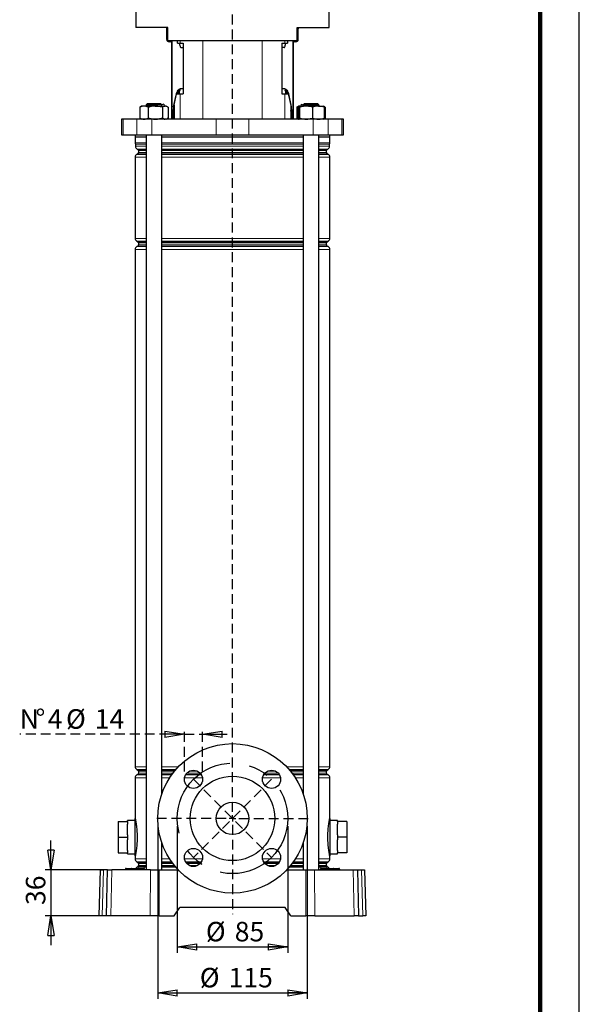
# Model space of a CAD drawing. Units: millimetres. Extents: x -4 to 213, y 0 to 297.
# Drawn here: x 138 to 210, y 106 to 232 of the extents above; entities that cross this region are included whole.
import ezdxf

# ---------------------------------------------------------------- set-up
doc = ezdxf.new("R2010")
doc.units = ezdxf.units.MM
doc.linetypes.add('CENTERX2', pattern=[20.32, 12.7, -2.54, 2.54, -2.54])
doc.linetypes.add('HIDDEN', pattern=[1.905, 1.27, -0.635])
doc.layers.add('FORMAT', color=7, linetype='Continuous')
doc.layers.add('TRATTEGGIO', color=7, linetype='HIDDEN')
doc.styles.add('SLDTEXTSTYLE0', font='TXT', dxfattribs={"width": 0.605})
doc.dimstyles.new('SLDDIMSTYLE1', dxfattribs={"dimtxt": 2.5, "dimasz": 2.5, "dimexe": 0, "dimexo": 0.0625, "dimtad": 1, "dimlfac": 6, "dimrnd": 1e-09, "dimzin": 12, "dimdsep": 46, "dimtxsty": 'SLDTEXTSTYLE0', "dimblk1": 'CLOSED', "dimblk2": 'CLOSED', "dimsah": 1, "dimcen": 0.09, "dimadec": 0, "dimazin": 3, "dimtfac": 1, "dimtofl": 0, "dimtmove": 0, "dimatfit": 3, "dimldrblk": 'CLOSED', "dimfxl": 0, "dimfrac": 2, "dimtolj": 1, "dimtzin": 12, "dimarcsym": 0})
doc.dimstyles.new('SLDDIMSTYLE3', dxfattribs={"dimtxt": 2.5, "dimasz": 2.5, "dimexe": 0, "dimexo": 0.0625, "dimtad": 1, "dimlfac": 6, "dimrnd": 1e-09, "dimzin": 12, "dimdsep": 46, "dimtxsty": 'SLDTEXTSTYLE0', "dimblk1": 'CLOSED', "dimblk2": 'CLOSED', "dimsah": 1, "dimcen": 0.09, "dimadec": 0, "dimazin": 3, "dimtfac": 1, "dimtmove": 0, "dimatfit": 0, "dimldrblk": 'CLOSED', "dimfxl": 0, "dimfrac": 2, "dimtolj": 1, "dimtzin": 12, "dimarcsym": 0})
doc.dimstyles.new('SLDDIMSTYLE4', dxfattribs={"dimtxt": 2.5, "dimasz": 2.5, "dimexe": 0, "dimexo": 0.0625, "dimtad": 1, "dimdec": 0, "dimlfac": 6, "dimrnd": 1e-09, "dimzin": 12, "dimdsep": 46, "dimtxsty": 'SLDTEXTSTYLE0', "dimblk1": 'CLOSED', "dimblk2": 'CLOSED', "dimsah": 1, "dimcen": 0.09, "dimadec": 0, "dimazin": 3, "dimtfac": 1, "dimtdec": 0, "dimtmove": 0, "dimatfit": 0, "dimldrblk": 'CLOSED', "dimfxl": 0, "dimfrac": 2, "dimtolj": 1, "dimtzin": 12, "dimarcsym": 0})

# ---------------------------------------------------------------- blocks, each defined once
blk = doc.blocks.new('_Closed')
at = {"color": 0, "linetype": 'ByBlock', "lineweight": -2}
for p, q in [((-1, 0.166667), (0, 0)), ((-1, 0.166667), (-1, -0.166667)), ((0, 0), (-1, -0.166667)), ((0, 0), (-1, 0))]:
    blk.add_line(p, q, dxfattribs=at)
blk = doc.blocks.new('_D_8')
at = {"layer": 'FORMAT'}
for p, q in [((158.45, 128.65), (158.45, 112.41)), ((172.62, 128.65), (172.62, 112.41)), ((158.45, 113.16), (172.62, 113.16))]:
    blk.add_line(p, q, dxfattribs=at)
at = {"layer": 'FORMAT', "xscale": 2.5, "yscale": 2.5, "rotation": 180.0000000000004}
blk.add_blockref('_Closed', (158.45, 113.16), dxfattribs=at)
at = {"layer": 'FORMAT', "xscale": 2.5, "yscale": 2.5}
blk.add_blockref('_Closed', (172.62, 113.16), dxfattribs=at)
at = {"layer": 'FORMAT', "char_height": 2.5, "attachment_point": 1, "style": 'SLDTEXTSTYLE0'}
for s, insert in [('%%c', (162.12, 116.38)), ('85', (165.82, 116.38))]:
    blk.add_mtext(s, dxfattribs=dict(at, insert=insert))
blk = doc.blocks.new('_D_9')
at = {"layer": 'FORMAT'}
for p, q in [((155.95, 128.65), (155.95, 106.51)), ((175.12, 128.65), (175.12, 106.51)), ((155.95, 107.26), (175.12, 107.26))]:
    blk.add_line(p, q, dxfattribs=at)
at = {"layer": 'FORMAT', "xscale": 2.5, "yscale": 2.5, "rotation": 180.0000000000004}
blk.add_blockref('_Closed', (155.95, 107.26), dxfattribs=at)
at = {"layer": 'FORMAT', "xscale": 2.5, "yscale": 2.5}
blk.add_blockref('_Closed', (175.12, 107.26), dxfattribs=at)
at = {"layer": 'FORMAT', "char_height": 2.5, "attachment_point": 1, "style": 'SLDTEXTSTYLE0'}
for s, insert in [('%%c', (161.34, 110.48)), ('115', (165.03, 110.48))]:
    blk.add_mtext(s, dxfattribs=dict(at, insert=insert))
blk = doc.blocks.new('_D_10')
at = {"layer": 'FORMAT'}
for p, q in [((142.26, 123.07), (142.26, 126.82)), ((149.07, 123.07), (141.51, 123.07)), ((142.26, 123.07), (142.26, 117.15)), ((148.92, 117.15), (141.51, 117.15)), ((142.26, 117.15), (142.26, 113.4))]:
    blk.add_line(p, q, dxfattribs=at)
at = {"layer": 'FORMAT', "xscale": 2.5, "yscale": 2.5}
for p, rotation in [((142.26, 123.07), 270.0000000000004), ((142.26, 117.15), 90.0000000000004)]:
    blk.add_blockref('_Closed', p, dxfattribs=dict(at, rotation=rotation))
at = {"layer": 'FORMAT', "insert": (139.04, 118.54), "char_height": 2.5, "attachment_point": 1, "rotation": 90, "style": 'SLDTEXTSTYLE0'}
blk.add_mtext('36', dxfattribs=at)
blk = doc.blocks.new('_D_11')
at = {"layer": 'TRATTEGGIO'}
for p, q in [((159.36, 140.43), (138.25, 140.43)), ((159.36, 135.66), (159.36, 141.18)), ((159.36, 140.43), (161.69, 140.43)), ((161.69, 135.66), (161.69, 141.18)), ((161.69, 140.43), (165.44, 140.43))]:
    blk.add_line(p, q, dxfattribs=at)
at = {"layer": 'TRATTEGGIO', "xscale": 2.5, "yscale": 2.5}
blk.add_blockref('_Closed', (159.36, 140.43), dxfattribs=at)
at = {"layer": 'TRATTEGGIO', "xscale": 2.5, "yscale": 2.5, "rotation": 180.0000000000004}
blk.add_blockref('_Closed', (161.69, 140.43), dxfattribs=at)
at = {"layer": 'TRATTEGGIO', "char_height": 2.5, "attachment_point": 1, "style": 'SLDTEXTSTYLE0'}
for s, insert in [('N', (138.25, 143.65)), ('%%d', (140.28, 143.65)), ('4', (141.84, 143.65)), ('%%c', (144.19, 143.65)), ('14', (147.88, 143.65))]:
    blk.add_mtext(s, dxfattribs=dict(at, insert=insert))
blk = doc.blocks.new('SW_CENTERMARKSYMBOL_1')
at = {"layer": 'TRATTEGGIO', "color": 0}
for p, q in [((0, 0.83), (0, 160.35)), ((-0.83, 0), (-10, 0)), ((0, 0), (-0.42, 0)), ((0, 0), (0, 0.42)), ((0, 0), (0, -0.42)), ((0, 0), (0.42, 0)), ((0.83, 0), (10, 0)), ((0, -0.83), (0, -12.29))]:
    blk.add_line(p, q, dxfattribs=at)

msp = doc.modelspace()

# ---------------------------------------------------------------- linework, layer by layer
at = {"color": 7, "linetype": 'Continuous', "lineweight": 25}
for p, q in [((210, 0), (210, 297)), ((153.1356, 233.0677), (153.1356, 231.0677)), ((177.9356, 231.0677), (177.9356, 233.0677)), ((157.2439, 231.0677), (153.1356, 231.0677)), ((157.1106, 230.901), (157.1106, 231.0677)), ((157.2439, 229.401), (157.2439, 231.0677)), ((173.8272, 231.0677), (177.9356, 231.0677)), ((173.8272, 229.401), (173.8272, 231.0677)), ((173.9606, 231.0677), (173.9606, 230.901)), ((157.1106, 229.5343), (157.1106, 230.901)), ((173.9606, 229.5343), (173.9606, 230.901)), ((157.2439, 229.401), (160.9052, 229.401)), ((157.3772, 229.3677), (157.5772, 229.3677)), ((157.5772, 229.2343), (157.4106, 229.2343)), ((157.7439, 219.3177), (157.7439, 229.401)), ((158.4644, 229.0677), (158.4644, 229.401)), ((158.4644, 229.0677), (158.8411, 229.0677)), ((158.7875, 228.8177), (158.7875, 229.0677)), ((158.8411, 229.0677), (159.1973, 229.0677)), ((159.1973, 229.0677), (159.1973, 222.5677)), ((160.9052, 229.401), (170.166, 229.401)), ((170.166, 229.401), (173.8272, 229.401)), ((171.8738, 229.0677), (172.2301, 229.0677)), ((171.8738, 229.0677), (171.8738, 222.5677)), ((172.2301, 229.0677), (172.6068, 229.0677)), ((172.2836, 229.0677), (172.2836, 228.8177)), ((172.6068, 229.401), (172.6068, 229.0677)), ((173.3272, 229.401), (173.3272, 219.3177)), ((173.4939, 229.3677), (173.6939, 229.3677)), ((173.6606, 229.2343), (173.4939, 229.2343)), ((158.9153, 228.4843), (159.1973, 228.4843)), ((172.1558, 228.4843), (171.8738, 228.4843)), ((157.9888, 220.8748), (158.326, 222.401)), ((158.0431, 221.0943), (158.3653, 222.5677)), ((158.326, 222.401), (158.3545, 222.5182)), ((158.3653, 222.5677), (158.8411, 222.5677)), ((158.7621, 223.1742), (158.7621, 223.0209)), ((158.8411, 222.5677), (159.1973, 222.5677)), ((158.8784, 223.2343), (159.1973, 223.2343)), ((171.8738, 223.2343), (172.1928, 223.2343)), ((171.8738, 222.5677), (172.2301, 222.5677)), ((172.2301, 222.5677), (172.7059, 222.5677)), ((172.3091, 223.1742), (172.3091, 223.0209)), ((172.7059, 222.5677), (173.0281, 221.0943)), ((172.7167, 222.5182), (172.7452, 222.401)), ((173.0823, 220.8748), (172.7452, 222.401)), ((153.876, 220.9843), (153.7305, 220.9004)), ((154.1837, 220.9843), (153.876, 220.9843)), ((155.6339, 220.9843), (154.1837, 220.9843)), ((154.626, 221.3177), (154.4593, 221.151)), ((154.4593, 221.151), (154.4593, 220.9843)), ((156.4593, 221.151), (154.4593, 221.151)), ((154.626, 221.3177), (156.2926, 221.3177)), ((155.6339, 220.9843), (156.9094, 220.9843)), ((156.4593, 221.151), (156.2926, 221.3177)), ((156.7285, 221.2336), (156.4511, 221.1592)), ((156.4593, 220.9843), (156.4593, 221.151)), ((156.7285, 221.2336), (156.7953, 220.9843)), ((157.0426, 220.9843), (156.9094, 220.9843)), ((157.1881, 220.9004), (157.0426, 220.9843)), ((158.0431, 221.0943), (158.0431, 219.3177)), ((173.0281, 221.0943), (173.0281, 219.3177)), ((174.0285, 220.9843), (173.8831, 220.9004)), ((174.9762, 220.9843), (174.0382, 220.9843)), ((174.3427, 221.2336), (174.2759, 220.9843)), ((174.3427, 221.2336), (174.6201, 221.1592)), ((174.7785, 221.3177), (174.6118, 221.151)), ((174.6118, 221.151), (174.6118, 220.9843)), ((175.0649, 221.151), (174.6118, 221.151)), ((174.7785, 221.3177), (175.1561, 221.3177)), ((176.5499, 220.9843), (174.9762, 220.9843)), ((176.6118, 221.151), (175.0649, 221.151)), ((175.1561, 221.3177), (176.4452, 221.3177)), ((176.6118, 221.151), (176.4452, 221.3177)), ((176.5499, 220.9843), (177.1949, 220.9843)), ((176.6118, 220.9843), (176.6118, 221.151)), ((177.3406, 220.9004), (177.1952, 220.9843)), ((153.6422, 220.8429), (153.7335, 220.8866)), ((153.6422, 220.8429), (153.6422, 219.4591)), ((154.7253, 220.8429), (154.7253, 219.4591)), ((156.5424, 220.8429), (156.5424, 219.4591)), ((157.2764, 220.8429), (157.2764, 219.4591)), ((157.9034, 220.0415), (157.9034, 219.3177)), ((158.0265, 219.3177), (158.0265, 220.0415)), ((173.0446, 219.3177), (173.0446, 220.0415)), ((173.1678, 220.0415), (173.1678, 219.3177)), ((173.9374, 220.043), (173.743, 219.3177)), ((173.97, 220.9117), (173.7947, 220.8429)), ((173.7947, 220.8429), (173.7947, 219.5106)), ((173.9374, 220.8429), (173.9374, 219.4591)), ((174.139, 220.8429), (174.139, 219.4591)), ((175.8134, 220.8429), (175.8134, 219.4591)), ((177.429, 220.8429), (177.2444, 220.9313)), ((177.2863, 220.8429), (177.2863, 219.4591)), ((177.429, 220.8429), (177.429, 219.4591)), ((151.2856, 219.3177), (151.2856, 217.3177)), ((151.5041, 219.3177), (151.2856, 219.3177)), ((153.2618, 219.3177), (151.5041, 219.3177)), ((155.1873, 219.3177), (153.2618, 219.3177)), ((153.7335, 219.4154), (153.6422, 219.4591)), ((153.7305, 219.4016), (153.876, 219.3177)), ((163.4565, 219.3177), (155.1873, 219.3177)), ((157.0426, 219.3177), (157.1881, 219.4016)), ((157.3281, 219.3177), (157.2764, 219.5106)), ((167.6147, 219.3177), (163.4565, 219.3177)), ((175.8838, 219.3177), (167.6147, 219.3177)), ((177.8094, 219.3177), (175.8838, 219.3177)), ((177.1952, 219.3177), (177.3406, 219.4016)), ((177.2436, 219.3703), (177.429, 219.4591)), ((179.5671, 219.3177), (177.8094, 219.3177)), ((179.7856, 219.3177), (179.5671, 219.3177)), ((179.7856, 217.3177), (179.7856, 219.3177)), ((151.2856, 217.3177), (151.5041, 217.3177)), ((151.5041, 217.3177), (153.2618, 217.3177)), ((153.0356, 217.3177), (153.0356, 217.0677)), ((153.2618, 217.3177), (155.1873, 217.3177)), ((154.4593, 217.3177), (154.4593, 123.0677)), ((155.1873, 217.3177), (163.4565, 217.3177)), ((156.4593, 132.727), (156.4593, 217.3177)), ((163.4565, 217.3177), (167.6147, 217.3177)), ((167.6147, 217.3177), (175.8838, 217.3177)), ((174.6118, 217.3177), (174.6118, 132.727)), ((175.8838, 217.3177), (177.8094, 217.3177)), ((176.6118, 123.0677), (176.6118, 217.3177)), ((177.8094, 217.3177), (179.5671, 217.3177)), ((178.0356, 217.0677), (178.0356, 217.3177)), ((179.5671, 217.3177), (179.7856, 217.3177)), ((153.0356, 217.0677), (154.4593, 217.0677)), ((153.0522, 217.0677), (153.0522, 216.2931)), ((153.0939, 216.0933), (153.0939, 215.8402)), ((156.4593, 217.0677), (165.5356, 217.0677)), ((165.5356, 217.0677), (174.6118, 217.0677)), ((176.6118, 217.0677), (178.0356, 217.0677)), ((177.9772, 215.8402), (177.9772, 216.0933)), ((178.0189, 216.2931), (178.0189, 217.0677)), ((153.4022, 214.8804), (153.2606, 214.7986)), ((153.3022, 215.4793), (153.4022, 215.4216)), ((153.4856, 215.2773), (153.4856, 215.0247)), ((177.5856, 215.0247), (177.5856, 215.2773)), ((177.6689, 215.4216), (177.7689, 215.4793)), ((177.8106, 214.7986), (177.6689, 214.8804)), ((153.0522, 214.4377), (153.0522, 204.0309)), ((178.0189, 204.0309), (178.0189, 214.4377)), ((153.2606, 203.6701), (153.4022, 203.5883)), ((153.4856, 203.4439), (153.4856, 203.1914)), ((177.5856, 203.1914), (177.5856, 203.4439)), ((177.6689, 203.5883), (177.8106, 203.6701)), ((153.0522, 202.6044), (153.0522, 136.2809)), ((153.4022, 203.047), (153.2606, 202.9653)), ((177.8106, 202.9653), (177.6689, 203.047)), ((178.0189, 136.2809), (178.0189, 202.6044)), ((153.2606, 135.9201), (153.4022, 135.8383)), ((153.4022, 135.297), (153.2606, 135.2153)), ((153.4856, 135.6939), (153.4856, 135.4414)), ((177.5856, 135.4414), (177.5856, 135.6939)), ((177.6689, 135.8383), (177.8106, 135.9201)), ((177.8106, 135.2153), (177.6689, 135.297)), ((153.0522, 134.8544), (153.0522, 129.7281)), ((178.0189, 129.7343), (178.0189, 134.8544)), ((150.8856, 129.2343), (152.0522, 129.2343)), ((150.8856, 129.2343), (150.8856, 127.2343)), ((153.0356, 129.3843), (152.0522, 129.3843)), ((152.0522, 129.2343), (152.0522, 129.3843)), ((152.0522, 129.2343), (152.0522, 128.9176)), ((152.0522, 127.551), (152.0522, 128.9176)), ((179.0189, 129.3843), (178.0356, 129.3843)), ((179.0189, 129.2343), (179.0189, 129.3843)), ((180.1856, 129.2343), (179.0189, 129.2343)), ((179.0189, 129.2343), (179.0189, 128.9176)), ((179.0189, 127.551), (179.0189, 128.9176)), ((180.1856, 129.2343), (180.1856, 127.2343)), ((152.0522, 127.551), (152.0522, 127.2343)), ((179.0189, 127.551), (179.0189, 127.2343)), ((150.8856, 127.2343), (152.0522, 127.2343)), ((150.8856, 127.2343), (150.8856, 125.2343)), ((152.0522, 127.2343), (152.0522, 126.9176)), ((152.0522, 125.551), (152.0522, 126.9176)), ((156.4593, 123.0677), (156.4593, 126.575)), ((174.6118, 126.575), (174.6118, 123.0677)), ((180.1856, 127.2343), (179.0189, 127.2343)), ((179.0189, 127.2343), (179.0189, 126.9176)), ((179.0189, 125.551), (179.0189, 126.9176)), ((180.1856, 127.2343), (180.1856, 125.2343)), ((150.8856, 125.2343), (152.0522, 125.2343)), ((152.0522, 125.551), (152.0522, 125.2343)), ((152.0522, 125.0843), (152.0522, 125.2343)), ((152.0522, 125.0843), (153.0356, 125.0843)), ((178.0356, 125.0843), (179.0189, 125.0843)), ((179.0189, 125.551), (179.0189, 125.2343)), ((180.1856, 125.2343), (179.0189, 125.2343)), ((179.0189, 125.0843), (179.0189, 125.2343)), ((153.0522, 124.7343), (153.0522, 124.4476)), ((153.2606, 124.0867), (153.4022, 124.0049)), ((153.4856, 123.8606), (153.4856, 123.608)), ((177.5856, 123.608), (177.5856, 123.8606)), ((177.6689, 124.0049), (177.8106, 124.0867)), ((178.0189, 124.4476), (178.0189, 124.7405)), ((148.4522, 117.151), (148.6072, 123.0677)), ((148.6072, 123.0677), (148.9861, 123.0677)), ((149.5238, 123.0677), (148.9861, 123.0677)), ((149.3689, 117.151), (149.5238, 123.0677)), ((149.5238, 123.0677), (150.072, 123.0677)), ((155.0108, 123.0677), (150.072, 123.0677)), ((151.8008, 123.1524), (151.8008, 123.1495)), ((151.8841, 123.2343), (151.9106, 123.2343)), ((151.9106, 123.2343), (152.3772, 123.2343)), ((152.3772, 123.2343), (152.6258, 123.2343)), ((152.5424, 123.1495), (152.5425, 123.1524)), ((152.6258, 123.2343), (152.7106, 123.2343)), ((152.7106, 123.2343), (153.3606, 123.2343)), ((153.4022, 123.4637), (153.3022, 123.406)), ((153.3606, 123.2343), (153.4454, 123.2343)), ((153.4454, 123.2343), (153.6939, 123.2343)), ((153.5287, 123.1495), (153.5287, 123.1524)), ((153.6939, 123.2343), (154.1606, 123.2343)), ((154.1606, 123.2343), (154.187, 123.2343)), ((154.2704, 123.1495), (154.2703, 123.1524)), ((155.0108, 123.0677), (156.1505, 123.0677)), ((156.1505, 123.0677), (158.5714, 123.0677)), ((172.4998, 123.0677), (174.9207, 123.0677)), ((174.9207, 123.0677), (176.0604, 123.0677)), ((176.0604, 123.0677), (180.9992, 123.0677)), ((176.8008, 123.1524), (176.8008, 123.1495)), ((176.8841, 123.2343), (176.9106, 123.2343)), ((176.9106, 123.2343), (177.3772, 123.2343)), ((177.3772, 123.2343), (177.6258, 123.2343)), ((177.5424, 123.1495), (177.5425, 123.1524)), ((177.6258, 123.2343), (177.7106, 123.2343)), ((177.7689, 123.406), (177.6689, 123.4637)), ((177.7106, 123.2343), (178.3606, 123.2343)), ((178.3606, 123.2343), (178.4454, 123.2343)), ((178.4454, 123.2343), (178.6939, 123.2343)), ((178.5287, 123.1495), (178.5287, 123.1524)), ((178.6939, 123.2343), (179.1606, 123.2343)), ((179.1606, 123.2343), (179.187, 123.2343)), ((179.2704, 123.1495), (179.2703, 123.1524)), ((180.9992, 123.0677), (181.5473, 123.0677)), ((181.5473, 123.0677), (181.7022, 117.151)), ((181.5473, 123.0677), (182.0851, 123.0677)), ((182.0851, 123.0677), (182.464, 123.0677)), ((182.464, 123.0677), (182.6189, 117.151)), ((158.0356, 117.151), (158.7941, 118.2343)), ((172.277, 118.2343), (158.7941, 118.2343)), ((173.0356, 117.151), (172.277, 118.2343)), ((148.8312, 117.151), (148.4522, 117.151)), ((149.3689, 117.151), (148.8312, 117.151)), ((149.917, 117.151), (149.3689, 117.151)), ((154.9835, 117.151), (149.917, 117.151)), ((156.1231, 117.151), (154.9835, 117.151)), ((156.1231, 117.151), (158.0356, 117.151)), ((173.0356, 117.151), (174.948, 117.151)), ((176.0877, 117.151), (174.948, 117.151)), ((176.0877, 117.151), (181.1541, 117.151)), ((181.7022, 117.151), (181.1541, 117.151)), ((181.7022, 117.151), (182.24, 117.151)), ((182.6189, 117.151), (182.24, 117.151))]:
    msp.add_line(p, q, dxfattribs=at)
at = {"color": 7, "linetype": 'Continuous', "lineweight": 140}
msp.add_line((205, 292), (205, 5), dxfattribs=at)
at = {"color": 8, "linetype": 'Continuous', "lineweight": 18}
for p, q in [((157.2439, 230.901), (157.1106, 230.901)), ((173.9606, 230.901), (173.8272, 230.901)), ((157.8175, 229.401), (157.8175, 219.3177)), ((158.7875, 228.8177), (158.8402, 228.8177)), ((158.8411, 229.401), (158.8411, 229.0677)), ((161.7487, 229.401), (161.7487, 219.3177)), ((169.3225, 229.401), (169.3225, 219.3177)), ((172.2301, 229.401), (172.2301, 229.0677)), ((172.2309, 228.8177), (172.2836, 228.8177)), ((173.2537, 219.3177), (173.2537, 229.401)), ((158.3288, 222.401), (158.326, 222.401)), ((158.8411, 222.5677), (158.8411, 219.3177)), ((172.2301, 222.5677), (172.2301, 219.3177)), ((172.7452, 222.401), (172.7423, 222.401)), ((158.0265, 220.0415), (157.9034, 220.0415)), ((157.9888, 220.8748), (158.0431, 220.8748)), ((173.0281, 220.8748), (173.0823, 220.8748)), ((173.1678, 220.0415), (173.0446, 220.0415)), ((151.5041, 219.3177), (151.5041, 217.3177)), ((153.2618, 219.3177), (153.2618, 217.3177)), ((155.1873, 219.3177), (155.1873, 217.3177)), ((163.4565, 219.3177), (163.4565, 217.3177)), ((167.6147, 219.3177), (167.6147, 217.3177)), ((175.8838, 219.3177), (175.8838, 217.3177)), ((177.8094, 219.3177), (177.8094, 217.3177)), ((179.5671, 219.3177), (179.5671, 217.3177)), ((153.0522, 216.2931), (154.4593, 216.2931)), ((153.087, 216.1266), (154.4593, 216.1266)), ((154.4593, 216.0933), (153.0939, 216.0933)), ((156.4593, 216.2931), (174.6118, 216.2931)), ((156.4593, 216.1266), (174.6118, 216.1266)), ((174.6118, 216.0933), (156.4593, 216.0933)), ((176.6118, 216.2931), (178.0189, 216.2931)), ((176.6118, 216.1266), (177.9842, 216.1266)), ((177.9772, 216.0933), (176.6118, 216.0933)), ((153.0939, 215.8402), (154.4593, 215.8402)), ((153.2606, 214.7986), (154.4593, 214.7986)), ((154.4593, 215.4793), (153.3022, 215.4793)), ((153.4022, 215.4216), (154.4593, 215.4216)), ((154.4593, 214.8804), (153.4022, 214.8804)), ((154.4593, 215.2773), (153.4856, 215.2773)), ((153.4856, 215.0247), (154.4593, 215.0247)), ((156.4593, 215.8402), (174.6118, 215.8402)), ((174.6118, 215.4793), (156.4593, 215.4793)), ((156.4593, 215.4216), (174.6118, 215.4216)), ((174.6118, 215.2773), (156.4593, 215.2773)), ((156.4593, 215.0247), (174.6118, 215.0247)), ((174.6118, 214.8804), (156.4593, 214.8804)), ((156.4593, 214.7986), (174.6118, 214.7986)), ((176.6118, 215.8402), (177.9772, 215.8402)), ((177.7689, 215.4793), (176.6118, 215.4793)), ((176.6118, 215.4216), (177.6689, 215.4216)), ((177.5856, 215.2773), (176.6118, 215.2773)), ((176.6118, 215.0247), (177.5856, 215.0247)), ((177.6689, 214.8804), (176.6118, 214.8804)), ((176.6118, 214.7986), (177.8106, 214.7986)), ((154.4593, 214.4377), (153.0522, 214.4377)), ((174.6118, 214.4377), (156.4593, 214.4377)), ((178.0189, 214.4377), (176.6118, 214.4377)), ((153.0522, 204.0309), (154.4593, 204.0309)), ((154.4593, 203.6701), (153.2606, 203.6701)), ((153.4022, 203.5883), (154.4593, 203.5883)), ((154.4593, 203.4439), (153.4856, 203.4439)), ((156.4593, 204.0309), (174.6118, 204.0309)), ((174.6118, 203.6701), (156.4593, 203.6701)), ((156.4593, 203.5883), (174.6118, 203.5883)), ((174.6118, 203.4439), (156.4593, 203.4439)), ((176.6118, 204.0309), (178.0189, 204.0309)), ((177.8106, 203.6701), (176.6118, 203.6701)), ((176.6118, 203.5883), (177.6689, 203.5883)), ((177.5856, 203.4439), (176.6118, 203.4439)), ((154.4593, 202.6044), (153.0522, 202.6044)), ((153.2606, 202.9653), (154.4593, 202.9653)), ((154.4593, 203.047), (153.4022, 203.047)), ((153.4856, 203.1914), (154.4593, 203.1914)), ((156.4593, 203.1914), (174.6118, 203.1914)), ((174.6118, 203.047), (156.4593, 203.047)), ((156.4593, 202.9653), (174.6118, 202.9653)), ((174.6118, 202.6044), (156.4593, 202.6044)), ((176.6118, 203.1914), (177.5856, 203.1914)), ((177.6689, 203.047), (176.6118, 203.047)), ((176.6118, 202.9653), (177.8106, 202.9653)), ((178.0189, 202.6044), (176.6118, 202.6044)), ((153.0522, 136.2809), (154.4593, 136.2809)), ((154.4593, 135.9201), (153.2606, 135.9201)), ((153.2606, 135.2153), (154.4593, 135.2153)), ((153.4022, 135.8383), (154.4593, 135.8383)), ((154.4593, 135.297), (153.4022, 135.297)), ((154.4593, 135.6939), (153.4856, 135.6939)), ((153.4856, 135.4414), (154.4593, 135.4414)), ((156.4593, 136.2809), (158.6157, 136.2809)), ((158.2872, 135.9201), (156.4593, 135.9201)), ((156.4593, 135.8383), (158.2173, 135.8383)), ((158.0976, 135.6939), (156.4593, 135.6939)), ((156.4593, 135.4414), (157.8994, 135.4414)), ((157.792, 135.297), (156.4593, 135.297)), ((156.4593, 135.2153), (157.7331, 135.2153)), ((159.501, 135.2153), (161.5528, 135.2153)), ((161.5041, 135.297), (159.5497, 135.297)), ((159.6609, 135.4414), (161.3929, 135.4414)), ((161.0667, 135.6939), (159.9871, 135.6939)), ((169.5184, 135.2153), (171.5701, 135.2153)), ((171.5214, 135.297), (169.5671, 135.297)), ((169.6782, 135.4414), (171.4103, 135.4414)), ((171.0841, 135.6939), (170.0044, 135.6939)), ((172.4554, 136.2809), (174.6118, 136.2809)), ((174.6118, 135.9201), (172.784, 135.9201)), ((172.8539, 135.8383), (174.6118, 135.8383)), ((174.6118, 135.6939), (172.9735, 135.6939)), ((173.1718, 135.4414), (174.6118, 135.4414)), ((174.6118, 135.297), (173.2791, 135.297)), ((173.3381, 135.2153), (174.6118, 135.2153)), ((176.6118, 136.2809), (178.0189, 136.2809)), ((177.8106, 135.9201), (176.6118, 135.9201)), ((176.6118, 135.8383), (177.6689, 135.8383)), ((177.5856, 135.6939), (176.6118, 135.6939)), ((176.6118, 135.4414), (177.5856, 135.4414)), ((177.6689, 135.297), (176.6118, 135.297)), ((176.6118, 135.2153), (177.8106, 135.2153)), ((154.4593, 134.8544), (153.0522, 134.8544)), ((157.4879, 134.8544), (156.4593, 134.8544)), ((161.6772, 134.8544), (159.3766, 134.8544)), ((171.6945, 134.8544), (169.394, 134.8544)), ((174.6118, 134.8544), (173.5832, 134.8544)), ((178.0189, 134.8544), (176.6118, 134.8544)), ((153.0522, 124.4476), (154.4593, 124.4476)), ((154.4593, 124.0867), (153.2606, 124.0867)), ((153.4022, 124.0049), (154.4593, 124.0049)), ((154.4593, 123.8606), (153.4856, 123.8606)), ((156.4593, 124.4476), (157.4879, 124.4476)), ((157.7331, 124.0867), (156.4593, 124.0867)), ((156.4593, 124.0049), (157.792, 124.0049)), ((157.8994, 123.8606), (156.4593, 123.8606)), ((159.3766, 124.4476), (161.6772, 124.4476)), ((161.5528, 124.0867), (159.501, 124.0867)), ((159.5497, 124.0049), (161.5041, 124.0049)), ((161.3929, 123.8606), (159.6609, 123.8606)), ((169.394, 124.4476), (171.6945, 124.4476)), ((171.5701, 124.0867), (169.5184, 124.0867)), ((169.5671, 124.0049), (171.5214, 124.0049)), ((171.4103, 123.8606), (169.6782, 123.8606)), ((174.6118, 123.8606), (173.1718, 123.8606)), ((173.2791, 124.0049), (174.6118, 124.0049)), ((174.6118, 124.0867), (173.3381, 124.0867)), ((173.5832, 124.4476), (174.6118, 124.4476)), ((176.6118, 124.4476), (178.0189, 124.4476)), ((177.8106, 124.0867), (176.6118, 124.0867)), ((176.6118, 124.0049), (177.6689, 124.0049)), ((177.5856, 123.8606), (176.6118, 123.8606)), ((148.9861, 123.0677), (148.8312, 117.151)), ((150.072, 123.0677), (149.917, 117.151)), ((151.9106, 123.1524), (151.8008, 123.1524)), ((151.8008, 123.1495), (151.9106, 123.1495)), ((151.9106, 123.1524), (151.9106, 123.2343)), ((152.3772, 123.1524), (151.9106, 123.1524)), ((151.9106, 123.1495), (151.9106, 123.1524)), ((151.9106, 123.1495), (152.3772, 123.1495)), ((151.9106, 123.1495), (151.9106, 123.0677)), ((152.3772, 123.1524), (152.3772, 123.2343)), ((152.5425, 123.1524), (152.3772, 123.1524)), ((152.3772, 123.1495), (152.3772, 123.1524)), ((152.3772, 123.1495), (152.5424, 123.1495)), ((152.3772, 123.0677), (152.3772, 123.1495)), ((152.5424, 123.1495), (152.7106, 123.1495)), ((152.7106, 123.1524), (152.5425, 123.1524)), ((152.7106, 123.1524), (152.7106, 123.2343)), ((152.7106, 123.1495), (152.7106, 123.1524)), ((153.3606, 123.1524), (152.7106, 123.1524)), ((152.7106, 123.0677), (152.7106, 123.1495)), ((152.7106, 123.1495), (153.3606, 123.1495)), ((153.3022, 123.406), (154.4593, 123.406)), ((153.3606, 123.1524), (153.3606, 123.2343)), ((153.3606, 123.1495), (153.3606, 123.1524)), ((153.5287, 123.1524), (153.3606, 123.1524)), ((153.3606, 123.0677), (153.3606, 123.1495)), ((153.3606, 123.1495), (153.5287, 123.1495)), ((154.4593, 123.4637), (153.4022, 123.4637)), ((153.4856, 123.608), (154.4593, 123.608)), ((153.6939, 123.1524), (153.5287, 123.1524)), ((153.5287, 123.1495), (153.6939, 123.1495)), ((153.6939, 123.2343), (153.6939, 123.1524)), ((153.6939, 123.1495), (153.6939, 123.1524)), ((154.1606, 123.1524), (153.6939, 123.1524)), ((153.6939, 123.1495), (153.6939, 123.0677)), ((153.6939, 123.1495), (154.1606, 123.1495)), ((154.1606, 123.2343), (154.1606, 123.1524)), ((154.1606, 123.1495), (154.1606, 123.1524)), ((154.2703, 123.1524), (154.1606, 123.1524)), ((154.1606, 123.1495), (154.1606, 123.0677)), ((154.1606, 123.1495), (154.2704, 123.1495)), ((154.9835, 117.151), (155.0108, 123.0677)), ((156.1505, 123.0677), (156.1231, 117.151)), ((156.4593, 123.608), (158.0976, 123.608)), ((158.2173, 123.4637), (156.4593, 123.4637)), ((156.4593, 123.406), (158.2665, 123.406)), ((159.9871, 123.608), (161.0667, 123.608)), ((170.0044, 123.608), (171.0841, 123.608)), ((172.8047, 123.406), (174.6118, 123.406)), ((174.6118, 123.4637), (172.8539, 123.4637)), ((172.9735, 123.608), (174.6118, 123.608)), ((174.948, 117.151), (174.9207, 123.0677)), ((176.0604, 123.0677), (176.0877, 117.151)), ((176.6118, 123.608), (177.5856, 123.608)), ((177.6689, 123.4637), (176.6118, 123.4637)), ((176.6118, 123.406), (177.7689, 123.406)), ((176.9106, 123.1524), (176.8008, 123.1524)), ((176.8008, 123.1495), (176.9106, 123.1495)), ((176.9106, 123.1524), (176.9106, 123.2343)), ((176.9106, 123.1495), (176.9106, 123.1524)), ((177.3772, 123.1524), (176.9106, 123.1524)), ((176.9106, 123.0677), (176.9106, 123.1495)), ((176.9106, 123.1495), (177.3772, 123.1495)), ((177.3772, 123.1524), (177.3772, 123.2343)), ((177.5425, 123.1524), (177.3772, 123.1524)), ((177.3772, 123.1495), (177.3772, 123.1524)), ((177.3772, 123.0677), (177.3772, 123.1495)), ((177.3772, 123.1495), (177.5424, 123.1495)), ((177.5424, 123.1495), (177.7106, 123.1495)), ((177.7106, 123.1524), (177.5425, 123.1524)), ((177.7106, 123.1524), (177.7106, 123.2343)), ((177.7106, 123.1495), (177.7106, 123.1524)), ((178.3606, 123.1524), (177.7106, 123.1524)), ((177.7106, 123.0677), (177.7106, 123.1495)), ((177.7106, 123.1495), (178.3606, 123.1495)), ((178.3606, 123.1524), (178.3606, 123.2343)), ((178.3606, 123.1495), (178.3606, 123.1524)), ((178.5287, 123.1524), (178.3606, 123.1524)), ((178.3606, 123.0677), (178.3606, 123.1495)), ((178.3606, 123.1495), (178.5287, 123.1495)), ((178.6939, 123.1524), (178.5287, 123.1524)), ((178.5287, 123.1495), (178.6939, 123.1495)), ((178.6939, 123.2343), (178.6939, 123.1524)), ((178.6939, 123.1495), (178.6939, 123.1524)), ((179.1606, 123.1524), (178.6939, 123.1524)), ((178.6939, 123.1495), (178.6939, 123.0677)), ((178.6939, 123.1495), (179.1606, 123.1495)), ((179.1606, 123.2343), (179.1606, 123.1524)), ((179.1606, 123.1495), (179.1606, 123.1524)), ((179.2703, 123.1524), (179.1606, 123.1524)), ((179.1606, 123.1495), (179.1606, 123.0677)), ((179.1606, 123.1495), (179.2704, 123.1495)), ((181.1541, 117.151), (180.9992, 123.0677)), ((182.24, 117.151), (182.0851, 123.0677))]:
    msp.add_line(p, q, dxfattribs=at)
at = {"color": 7, "linetype": 'Continuous', "lineweight": 25, "flags": 128}
for points in [[(158.3681, 222.5677), (158.3724, 222.5823), (158.4274, 222.7462), (158.4901, 222.8899), (158.5595, 223.011), (158.6343, 223.1075), (158.7133, 223.1775), (158.7951, 223.2201), (158.8784, 223.2343)], [(172.1928, 223.2343), (172.276, 223.2201), (172.3579, 223.1775), (172.4369, 223.1075), (172.5117, 223.011), (172.5811, 222.8899), (172.6438, 222.7462), (172.6988, 222.5823), (172.703, 222.5677)]]:
    msp.add_lwpolyline(points, dxfattribs=at)
at = {"color": 7, "linetype": 'Continuous', "lineweight": 25}
for centre, radius in [((165.5356, 129.651), 9.5833), ((160.5269, 134.6597), 1.1667), ((170.5442, 134.6597), 1.1667), ((165.5356, 129.651), 5.4167), ((165.5356, 129.651), 2.0833), ((160.5269, 124.6423), 1.1667), ((170.5442, 124.6423), 1.1667)]:
    msp.add_circle(centre, radius, dxfattribs=at)
for centre, radius, start, end in [((157.4106, 229.5343), 0.3, 180, 270), ((157.3772, 229.501), 0.1333, 228.590378, 270), ((157.5772, 229.0677), 0.3, 56.251012, 90), ((157.5772, 229.0677), 0.1667, 0.000001, 90), ((173.4939, 229.0677), 0.3, 90, 123.748988), ((173.4939, 229.0677), 0.1667, 90, 179.999999), ((173.6606, 229.5343), 0.3, 270, 0), ((173.6939, 229.501), 0.1333, 270, 311.409622), ((159.8088, 222.2524), 1.3547, 140.593976, 166.54323), ((171.2623, 222.2524), 1.3547, 13.456788, 39.405879), ((161.8213, 220.0608), 3.918, 168.008491, 180.282248), ((162.288, 220.0435), 4.2614, 174.95529, 180.026906), ((168.7832, 220.0435), 4.2614, 359.973096, 5.044465), ((169.2498, 220.0608), 3.918, 359.717752, 11.991509), ((153.4689, 216.2931), 0.4167, 180, 203.556464), ((153.0106, 216.0933), 0.0833, 0, 23.556464), ((178.0606, 216.0933), 0.0833, 156.443536, 180), ((177.6022, 216.2931), 0.4167, 336.443536, 0), ((153.4689, 214.4377), 0.4167, 120, 180), ((153.5106, 215.8402), 0.4167, 180, 240), ((153.3189, 215.2773), 0.1667, 0, 60), ((153.3189, 215.0247), 0.1667, 300, 0), ((177.7522, 215.2773), 0.1667, 120, 180), ((177.7522, 215.0247), 0.1667, 180, 240), ((177.5606, 215.8402), 0.4167, 300, 0), ((177.6022, 214.4377), 0.4167, 0, 60), ((153.4689, 204.0309), 0.4167, 180, 240), ((153.3189, 203.4439), 0.1667, 0, 60), ((177.7522, 203.4439), 0.1667, 120, 180), ((177.6022, 204.0309), 0.4167, 300, 0), ((153.4689, 202.6044), 0.4167, 120, 180), ((153.3189, 203.1914), 0.1667, 300, 0), ((177.7522, 203.1914), 0.1667, 180, 240), ((177.6022, 202.6044), 0.4167, 0, 60), ((153.4689, 136.2809), 0.4167, 180, 240), ((153.4689, 134.8544), 0.4167, 120, 180), ((153.3189, 135.6939), 0.1667, 0, 60), ((153.3189, 135.4414), 0.1667, 300, 0), ((177.7522, 135.6939), 0.1667, 120, 180), ((177.7522, 135.4414), 0.1667, 180, 240), ((177.6022, 136.2809), 0.4167, 300, 0), ((177.6022, 134.8544), 0.4167, 0, 60), ((153.3689, 129.6302), 0.3333, 162.786223, 180), ((177.7022, 129.6302), 0.3333, 0, 17.796557), ((153.3689, 124.8384), 0.3333, 179.999024, 198.289743), ((153.4689, 124.4476), 0.4167, 180, 240), ((153.3189, 123.8606), 0.1667, 0, 60), ((177.7522, 123.8606), 0.1667, 120, 180), ((177.6022, 124.4476), 0.4167, 300, 0), ((177.7022, 124.8384), 0.3333, 342.795705, 0.000976), ((151.7174, 123.151), 0.0833, 270, 359), ((151.8841, 123.151), 0.0833, 90, 179), ((152.4591, 123.151), 0.0833, 270, 359), ((152.6258, 123.151), 0.0833, 90, 179), ((153.5106, 123.0451), 0.4167, 120, 152.995561), ((153.3189, 123.608), 0.1667, 300, 0), ((153.4454, 123.151), 0.0833, 1, 90), ((153.612, 123.151), 0.0833, 181, 270), ((154.187, 123.151), 0.0833, 1, 90), ((154.3537, 123.151), 0.0833, 181, 270), ((176.7174, 123.151), 0.0833, 270, 359), ((176.8841, 123.151), 0.0833, 90, 179), ((177.4591, 123.151), 0.0833, 270, 359), ((177.6258, 123.151), 0.0833, 90, 179), ((177.7522, 123.608), 0.1667, 180, 240), ((177.5606, 123.0451), 0.4167, 27.004439, 60), ((178.4454, 123.151), 0.0833, 1, 90), ((178.612, 123.151), 0.0833, 181, 270), ((179.187, 123.151), 0.0833, 1, 90), ((179.3537, 123.151), 0.0833, 181, 270)]:
    msp.add_arc(centre, radius, start, end, dxfattribs=at)
for centre, major_axis, ratio, start_param, end_param in [((158.9153, 228.8177), (0, 0.3333), 0.38336949, 1.57079633, 3.14159265), ((172.1558, 228.8177), (0, 0.3333), 0.38336949, 3.14159265, 4.71238898), ((162.2022, 220.9093), (0, 6.1024), 0.60086062, 1.21746794, 1.29558185), ((168.8689, 220.9093), (0, 6.1024), 0.60086062, 4.98760346, 5.06571737)]:
    msp.add_ellipse(centre, major_axis=major_axis, ratio=ratio, start_param=start_param, end_param=end_param, dxfattribs=at)
for points, knots in [([(154.1837, 220.9843), (154.1709, 220.9842), (154.0737, 220.9829), (153.8904, 220.952), (153.7254, 220.8795), (153.6422, 220.8429)], [0, 0, 0, 0, 0.07009183, 0.53078536, 1, 1, 1, 1]), ([(154.7253, 220.8429), (154.6374, 220.8824), (154.4598, 220.9622), (154.2763, 220.9769), (154.1837, 220.9843)], [0, 0, 0, 0, 0.49545796, 1, 1, 1, 1]), ([(155.6339, 220.9843), (155.6123, 220.9842), (155.4492, 220.9829), (155.1418, 220.952), (154.865, 220.8795), (154.7253, 220.8429)], [0, 0, 0, 0, 0.07009183, 0.53078536, 1, 1, 1, 1]), ([(156.5424, 220.8429), (156.3949, 220.8824), (156.0971, 220.9622), (155.7892, 220.9769), (155.6339, 220.9843)], [0, 0, 0, 0, 0.49545796, 1, 1, 1, 1]), ([(156.9094, 220.9843), (156.879, 220.9826), (156.7548, 220.9754), (156.6338, 220.8999), (156.5424, 220.8429)], [0, 0, 0, 0, 0.24540504, 1, 1, 1, 1]), ([(157.2764, 220.8429), (157.2492, 220.8619), (157.1296, 220.9451), (157.0053, 220.9672), (156.9094, 220.9843)], [0, 0, 0, 0, 0.22822001, 1, 1, 1, 1]), ([(174.0382, 220.9843), (174.0358, 220.9842), (174.0177, 220.9829), (173.9836, 220.952), (173.9529, 220.8795), (173.9374, 220.8429)], [0, 0, 0, 0, 0.07009183, 0.53078536, 1, 1, 1, 1]), ([(174.139, 220.8429), (174.1226, 220.8824), (174.0896, 220.9622), (174.0554, 220.9769), (174.0382, 220.9843)], [0, 0, 0, 0, 0.49545796, 1, 1, 1, 1]), ([(174.9762, 220.9843), (174.7574, 220.9672), (174.4739, 220.9451), (174.2012, 220.8619), (174.139, 220.8429)], [0, 0, 0, 0, 0.77177999, 1, 1, 1, 1]), ([(175.8134, 220.8429), (175.6051, 220.8999), (175.3291, 220.9754), (175.0457, 220.9826), (174.9762, 220.9843)], [0, 0, 0, 0, 0.75459496, 1, 1, 1, 1]), ([(176.5499, 220.9843), (176.5324, 220.9842), (176.4002, 220.9829), (176.151, 220.952), (175.9266, 220.8795), (175.8134, 220.8429)], [0, 0, 0, 0, 0.07009183, 0.53078536, 1, 1, 1, 1]), ([(177.2863, 220.8429), (177.1667, 220.8824), (176.9253, 220.9622), (176.6758, 220.9769), (176.5499, 220.9843)], [0, 0, 0, 0, 0.49545796, 1, 1, 1, 1]), ([(177.1855, 220.9843), (177.1879, 220.9842), (177.206, 220.9829), (177.2401, 220.952), (177.2708, 220.8795), (177.2863, 220.8429)], [0, 0, 0, 0, 0.07009183, 0.53078536, 1, 1, 1, 1]), ([(173.7947, 220.8429), (173.8217, 220.8652), (173.8506, 220.889), (173.8806, 220.8979), (173.8825, 220.8985)], [0, 0, 0, 0, 0.936829135, 1, 1, 1, 1]), ([(153.6422, 219.4591), (153.7301, 219.4195), (153.9076, 219.3398), (154.0912, 219.3251), (154.1837, 219.3177)], [0, 0, 0, 0, 0.49545796, 1, 1, 1, 1]), ([(154.1837, 219.3177), (154.1966, 219.3178), (154.2938, 219.3191), (154.4771, 219.35), (154.6421, 219.4225), (154.7253, 219.4591)], [0, 0, 0, 0, 0.07009183, 0.53078536, 1, 1, 1, 1]), ([(154.7253, 219.4591), (154.8729, 219.4195), (155.1707, 219.3398), (155.4785, 219.3251), (155.6339, 219.3177)], [0, 0, 0, 0, 0.49545796, 1, 1, 1, 1]), ([(155.6339, 219.3177), (155.6554, 219.3178), (155.8185, 219.3191), (156.126, 219.35), (156.4028, 219.4225), (156.5424, 219.4591)], [0, 0, 0, 0, 0.07009183, 0.53078536, 1, 1, 1, 1]), ([(156.5424, 219.4591), (156.6338, 219.4021), (156.7548, 219.3265), (156.879, 219.3194), (156.9094, 219.3177)], [0, 0, 0, 0, 0.75459496, 1, 1, 1, 1]), ([(156.9094, 219.3177), (157.0053, 219.3347), (157.1296, 219.3569), (157.2492, 219.4401), (157.2764, 219.4591)], [0, 0, 0, 0, 0.77177999, 1, 1, 1, 1]), ([(173.9374, 219.4591), (173.9537, 219.4195), (173.9868, 219.3398), (174.0209, 219.3251), (174.0382, 219.3177)], [0, 0, 0, 0, 0.495457963, 1, 1, 1, 1]), ([(174.0382, 219.3177), (174.0406, 219.3178), (174.0586, 219.3191), (174.0928, 219.35), (174.1235, 219.4225), (174.139, 219.4591)], [0, 0, 0, 0, 0.07009183, 0.53078536, 1, 1, 1, 1]), ([(174.139, 219.4591), (174.2012, 219.4401), (174.4739, 219.3569), (174.7574, 219.3347), (174.9762, 219.3177)], [0, 0, 0, 0, 0.22822001, 1, 1, 1, 1]), ([(174.9762, 219.3177), (175.0457, 219.3194), (175.3291, 219.3265), (175.6051, 219.4021), (175.8134, 219.4591)], [0, 0, 0, 0, 0.24540504, 1, 1, 1, 1]), ([(175.8134, 219.4591), (175.933, 219.4195), (176.1744, 219.3398), (176.424, 219.3251), (176.5499, 219.3177)], [0, 0, 0, 0, 0.49545796, 1, 1, 1, 1]), ([(176.5499, 219.3177), (176.5673, 219.3178), (176.6995, 219.3191), (176.9488, 219.35), (177.1731, 219.4225), (177.2863, 219.4591)], [0, 0, 0, 0, 0.07009183, 0.53078536, 1, 1, 1, 1]), ([(177.2863, 219.4591), (177.2699, 219.4195), (177.2369, 219.3398), (177.2028, 219.3251), (177.1855, 219.3177)], [0, 0, 0, 0, 0.49545796, 1, 1, 1, 1]), ([(153.0356, 124.8384), (153.0356, 124.855), (153.0356, 124.8834), (153.0356, 125.0467), (153.0356, 125.27), (153.0356, 125.5701), (153.0356, 125.9334), (153.0356, 126.2794), (153.0356, 126.651), (153.0356, 127.0434), (153.0356, 127.4574), (153.0356, 127.8769), (153.0356, 128.2847), (153.0356, 128.7531), (153.0356, 129.134), (153.0356, 129.4037), (153.0356, 129.5807), (153.0356, 129.6121), (153.0356, 129.6302)], [0, 0, 0, 0, 0.06964242, 0.11918734, 0.17003994, 0.25091018, 0.30622599, 0.36287496, 0.41687635, 0.47234636, 0.53079634, 0.59127205, 0.65221455, 0.71512166, 0.82269955, 0.87432803, 0.92726943, 1, 1, 1, 1]), ([(153.0535, 129.7281), (153.0531, 129.73), (153.0511, 129.7398), (153.0614, 129.6887), (153.0838, 129.5732), (153.1172, 129.3898), (153.1575, 129.1463), (153.2003, 128.8494), (153.2414, 128.5024), (153.2752, 128.1208), (153.2983, 127.7101), (153.3074, 127.2923), (153.3021, 126.8717), (153.2833, 126.4681), (153.2529, 126.083), (153.2146, 125.7314), (153.172, 125.4169), (153.13, 125.1528), (153.0933, 124.9461), (153.0605, 124.7751), (153.0553, 124.7495), (153.0522, 124.7343)], [0, 0, 0, 0, 0.01266254, 0.06647789, 0.11830867, 0.17160835, 0.22408521, 0.27803855, 0.33128895, 0.38609764, 0.43904223, 0.49357849, 0.5455791, 0.59909693, 0.65100129, 0.70436239, 0.75715043, 0.8114377, 0.86472868, 0.91960066, 1, 1, 1, 1]), ([(178.0177, 124.7405), (178.018, 124.7387), (178.02, 124.7288), (178.0098, 124.7799), (177.9874, 124.8954), (177.9539, 125.0788), (177.9136, 125.3224), (177.8708, 125.6192), (177.8298, 125.9662), (177.796, 126.3479), (177.7729, 126.7586), (177.7637, 127.1763), (177.7691, 127.597), (177.7879, 128.0006), (177.8183, 128.3857), (177.8565, 128.7372), (177.8992, 129.0518), (177.9412, 129.3159), (177.9778, 129.5225), (178.0106, 129.6936), (178.0158, 129.7191), (178.0189, 129.7343)], [0, 0, 0, 0, 0.012662539, 0.066477894, 0.118308671, 0.171608348, 0.22408521, 0.278038546, 0.331288955, 0.386097638, 0.439042232, 0.493578493, 0.545579098, 0.599096926, 0.651001293, 0.704362393, 0.757150432, 0.811437703, 0.864728684, 0.919600656, 1, 1, 1, 1]), ([(178.0356, 129.6302), (178.0356, 129.6193), (178.0356, 129.598), (178.0356, 129.4483), (178.0356, 129.2345), (178.0356, 128.9555), (178.0356, 128.6382), (178.0356, 128.298), (178.0356, 127.9341), (178.0356, 127.547), (178.0356, 127.1401), (178.0356, 126.7183), (178.0356, 126.3062), (178.0356, 125.9304), (178.0356, 125.6051), (178.0356, 125.3332), (178.0356, 125.1086), (178.0356, 124.9531), (178.0356, 124.8571), (178.0356, 124.8446), (178.0356, 124.8384)], [0, 0, 0, 0, 0.05605883, 0.10963096, 0.17102425, 0.23246631, 0.28912228, 0.3457672, 0.40021448, 0.45464181, 0.51317282, 0.57170882, 0.63373026, 0.69578491, 0.75143508, 0.80708525, 0.86153913, 0.91593734, 0.95800982, 1, 1, 1, 1])]:
    msp.add_open_spline(points, degree=3, knots=knots, dxfattribs=at)
at = {"layer": 'FORMAT', "linetype": 'CENTERX2'}
msp.add_circle((165.5356, 129.651), 7.0833, dxfattribs=at)
at = {"layer": 'TRATTEGGIO'}
for p, q in [((160.5269, 134.6597), (170.5442, 124.6423)), ((170.5442, 134.6597), (160.5269, 124.6423))]:
    msp.add_line(p, q, dxfattribs=at)

# ---------------------------------------------------------------- block references
msp.add_blockref('SW_CENTERMARKSYMBOL_1', (165.5356, 129.651), dxfattribs=at)

# ---------------------------------------------------------------- dimensions: what is measured, and where the dimension line sits
at = {"layer": 'FORMAT'}
for base, p1, p2, picture, middle in [((175.1189, 107.258), (155.9522, 129.651), (175.1189, 129.651), '_D_9', (165.5356, 107.258)), ((172.6189, 113.1554), (158.4522, 129.651), (172.6189, 129.651), '_D_8', (165.5356, 113.1554))]:
    dim = msp.add_linear_dim(base=base, p1=p1, p2=p2, text='%%c<>', dimstyle='SLDDIMSTYLE1', dxfattribs=at)
    dim.commit()
    dim.dimension.update_dxf_attribs({"geometry": picture, "text_midpoint": middle, "dimtype": 160})
dim = msp.add_linear_dim(base=(142.25895474, 117.15099032), p1=(150.07197124, 123.06765698), p2=(149.91703787, 117.15099032), angle=90, dimstyle='SLDDIMSTYLE4', dxfattribs=at)
dim.commit()
dim.dimension.update_dxf_attribs({"geometry": '_D_10', "text_midpoint": (142.25895474, 120.10932365), "dimtype": 160})
at = {"layer": 'TRATTEGGIO'}
dim = msp.add_linear_dim(base=(161.6936, 140.4282), p1=(159.3602, 134.6597), p2=(161.6936, 134.6597), text='N%%d4 %%c<>', dimstyle='SLDDIMSTYLE3', dxfattribs=at)
dim.commit()
dim.dimension.update_dxf_attribs({"geometry": '_D_11', "text_midpoint": (144.6331, 140.4282), "dimtype": 160})

doc.saveas('drawing.dxf')
